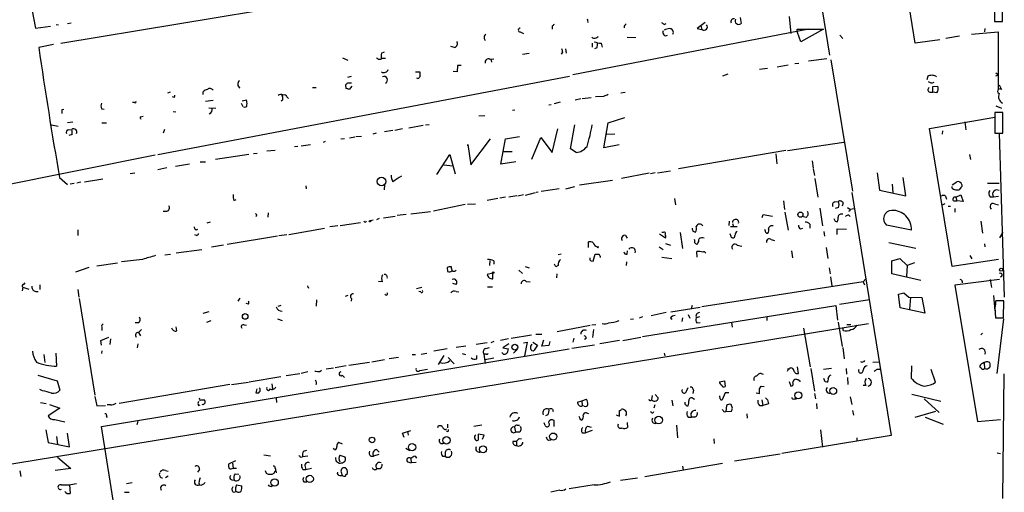
# Model space of a CAD drawing. Extents: x 3 to 732, y 13 to 862.
# Drawn here: x 551 to 728, y 265 to 350 of the extents above; entities that cross this region are included whole.
import ezdxf

# ---------------------------------------------------------------- set-up
doc = ezdxf.new("R2010")
doc.units = 0
doc.header["$MEASUREMENT"] = 0
doc.layers.add('MAIN', color=5, linetype='CONTINUOUS')

msp = doc.modelspace()

# ---------------------------------------------------------------- linework, layer by layer
at = {"layer": 'MAIN'}
for p, q in [((688.1707, 395.5627), (696.8067, 343.408)), ((712.216, 345.5247), (708.2367, 370.2473)), ((558.6307, 345.5247), (600.71, 352.4673)), ((553.3813, 351.6207), (554.0587, 348.234)), ((726.44, 351.8747), (726.44, 349.4193)), ((727.8793, 349.4193), (727.8793, 351.8747)), ((557.784, 348.9113), (558.2073, 348.8267)), ((559.816, 349.0807), (560.4933, 349.1653)), ((667.0887, 348.9113), (667.4273, 349.0807)), ((674.4547, 349.25), (673.0153, 348.1493)), ((673.6927, 348.742), (673.862, 347.98)), ((680.72, 350.1813), (680.8893, 349.0807)), ((689.5253, 350.3507), (689.864, 347.3027)), ((726.44, 349.4193), (727.8793, 349.4193)), ((554.0587, 348.234), (556.768, 348.5727)), ((641.1807, 347.5567), (641.7733, 347.3027)), ((646.938, 348.5727), (646.938, 348.0647)), ((693.0813, 348.0647), (650.6633, 339.852)), ((659.892, 348.6573), (659.892, 348.3187)), ((673.0153, 348.1493), (673.862, 347.98)), ((691.0493, 347.472), (690.9647, 348.0647)), ((690.9647, 348.0647), (695.706, 348.0647)), ((691.642, 345.7787), (691.0493, 347.472)), ((695.706, 348.0647), (691.642, 345.7787)), ((698.6693, 346.964), (699.1773, 346.3713)), ((722.2913, 347.1333), (727.1173, 347.5567)), ((724.7467, 348.1493), (724.662, 347.5567)), ((727.1173, 347.5567), (727.1173, 337.2273)), ((557.276, 345.2707), (554.6513, 344.7627)), ((634.746, 346.3713), (634.9153, 346.0327)), ((654.1347, 345.5247), (654.1347, 344.8473)), ((655.7433, 345.5247), (655.9127, 344.8473)), ((660.4, 346.6253), (662.0087, 346.5407)), ((716.6187, 346.1173), (712.216, 345.5247)), ((720.1747, 346.7947), (717.7193, 346.3713)), ((616.2887, 343.7467), (616.7967, 344.0007)), ((629.412, 344.7627), (628.7347, 344.932)), ((641.604, 343.5773), (642.7893, 343.7467)), ((648.8007, 343.916), (648.5467, 343.5773)), ((649.3087, 344.5087), (649.478, 343.7467)), ((654.9813, 344.678), (654.558, 344.5087)), ((609.2613, 342.9), (610.1927, 342.4767)), ((616.3733, 342.8153), (616.966, 342.8153)), ((635.762, 342.646), (636.4393, 342.7307)), ((635.9313, 342.646), (636.016, 342.138)), ((687.4087, 341.2913), (689.356, 341.63)), ((690.5413, 341.884), (691.3033, 341.9687)), ((696.2987, 342.7307), (692.9967, 342.3073)), ((697.0607, 342.5613), (700.9553, 318.9393)), ((622.3847, 340.36), (623.1467, 340.36)), ((629.8353, 340.36), (629.158, 340.4447)), ((629.92, 341.5453), (629.8353, 340.36)), ((630.5973, 341.5453), (629.92, 341.5453)), ((678.5187, 339.9367), (677.5873, 339.598)), ((685.6307, 340.9527), (684.1913, 340.7833)), ((726.694, 340.1907), (727.202, 339.852)), ((726.694, 339.6827), (727.202, 339.852)), ((576.072, 325.5433), (650.0707, 339.598)), ((609.9387, 337.3967), (609.854, 338.074)), ((610.1927, 339.4287), (610.87, 339.598)), ((610.1927, 338.4127), (610.87, 338.4127)), ((622.808, 339.1747), (622.6387, 339.2593)), ((714.3327, 339.0053), (714.502, 339.6827)), ((715.8567, 339.6827), (716.026, 339.5133)), ((727.2867, 338.074), (727.71, 337.2273)), ((577.85, 336.6347), (578.358, 336.804)), ((584.2, 336.296), (584.2, 336.804)), ((603.8427, 337.566), (604.52, 337.566)), ((610.9547, 337.82), (610.4467, 337.2273)), ((659.2993, 336.6347), (660.0613, 336.7193)), ((714.8407, 336.7193), (715.3487, 336.7193)), ((715.3487, 337.7353), (716.28, 337.82)), ((715.3487, 336.7193), (715.3487, 337.7353)), ((716.1107, 336.6347), (715.3487, 336.7193)), ((571.8387, 334.8567), (571.5, 334.8567)), ((579.0353, 335.788), (578.6967, 335.8727)), ((584.6233, 335.1107), (585.978, 335.28)), ((591.058, 334.772), (591.312, 334.1793)), ((591.2273, 335.1953), (591.9893, 335.3647)), ((598.5087, 335.3647), (598.2547, 335.1107)), ((599.2707, 335.8727), (599.5247, 335.6187)), ((648.3773, 334.9413), (647.2767, 334.6027)), ((652.1027, 335.534), (651.0867, 335.28)), ((653.9653, 335.7033), (652.3567, 335.534)), ((656.1667, 335.9573), (654.7273, 335.8727)), ((558.8847, 333.5867), (559.1387, 333.6713)), ((565.912, 333.756), (566.42, 333.6713)), ((578.7813, 333.248), (579.2893, 333.1633)), ((585.216, 333.9253), (586.486, 333.8407)), ((640.2493, 333.502), (639.826, 333.4173)), ((646.3453, 334.4333), (646.7687, 334.518)), ((727.964, 333.0787), (726.5247, 333.0787)), ((726.5247, 333.0787), (726.5247, 329.3533)), ((726.694, 334.264), (727.71, 333.8407)), ((727.964, 329.3533), (727.964, 333.0787)), ((559.816, 331.3007), (560.7473, 331.3853)), ((565.9967, 331.216), (566.8433, 331.216)), ((572.9393, 332.3167), (573.4473, 332.4013)), ((634.8307, 332.486), (633.73, 332.4013)), ((656.2513, 326.7287), (657.0133, 331.216)), ((657.0133, 331.216), (659.9767, 332.1473)), ((714.756, 330.2), (726.5247, 332.232)), ((721.106, 331.3853), (721.2753, 329.946)), ((556.9373, 330.8773), (558.1227, 330.6233)), ((559.9853, 329.946), (560.578, 330.0307)), ((577.2573, 330.0307), (577.0033, 329.3533)), ((615.2727, 329.3533), (614.68, 329.184)), ((618.3207, 329.8613), (616.7967, 329.6073)), ((620.014, 330.1153), (618.6593, 329.8613)), ((623.7393, 330.708), (621.1993, 330.2847)), ((624.84, 330.8773), (624.1627, 330.7927)), ((646.938, 325.882), (647.954, 330.1153)), ((650.24, 326.5593), (651.002, 330.8773)), ((718.82, 305.3927), (714.756, 330.2)), ((717.1267, 329.7767), (717.042, 329.184)), ((726.5247, 329.3533), (727.964, 329.3533)), ((727.2867, 329.3533), (728.218, 299.8893)), ((560.6627, 329.0993), (560.07, 328.93)), ((606.1287, 327.8293), (605.79, 327.66)), ((609.6, 328.3373), (608.9227, 328.2527)), ((610.5313, 328.5067), (611.4627, 328.676)), ((611.632, 328.7607), (612.648, 328.8453)), ((632.2907, 323.6807), (635.8467, 328.3373)), ((637.7093, 323.7653), (638.556, 328.3373)), ((638.556, 328.3373), (641.096, 328.7607)), ((643.2973, 324.6967), (644.906, 328.5913)), ((644.906, 328.5913), (646.938, 325.882)), ((658.1987, 329.184), (656.7593, 329.0993)), ((689.2713, 326.2207), (699.3467, 327.7447)), ((593.9367, 325.7127), (593.2593, 325.628)), ((597.154, 326.2207), (595.63, 326.136)), ((601.218, 326.9827), (600.6253, 326.898)), ((601.8107, 327.0673), (603.504, 327.3213)), ((631.7827, 327.0673), (631.7827, 327.3213)), ((631.7827, 327.3213), (632.2907, 323.6807)), ((638.2173, 326.0513), (639.7413, 326.0513)), ((651.256, 325.882), (650.24, 326.5593)), ((658.9607, 327.2367), (656.2513, 326.7287)), ((669.6287, 323.0033), (688.9327, 326.3053)), ((497.2473, 309.7953), (575.564, 325.4587)), ((583.692, 324.1887), (584.6233, 324.1887)), ((592.4127, 325.5433), (586.4013, 324.612)), ((626.1947, 321.9027), (628.5653, 325.5433)), ((628.5653, 325.5433), (629.4967, 322.072)), ((640.4187, 324.1887), (637.7093, 323.7653)), ((687.1547, 325.628), (687.324, 323.85)), ((693.674, 324.358), (693.8433, 323.088)), ((721.9527, 325.5433), (722.122, 324.612)), ((571.9233, 322.1567), (571.0767, 322.072)), ((576.072, 322.834), (577.6807, 323.1727)), ((581.7447, 323.7653), (579.2047, 323.342)), ((627.4647, 323.6807), (629.0733, 323.5113)), ((664.3793, 322.1567), (659.384, 321.2253)), ((665.48, 322.2413), (664.6333, 322.072)), ((665.9033, 322.2413), (668.1893, 322.58)), ((693.8433, 322.9187), (694.0973, 321.7333)), ((705.358, 322.2413), (705.7813, 319.1087)), ((558.3767, 321.3947), (559.816, 320.1247)), ((562.1867, 320.548), (561.5093, 320.3787)), ((562.864, 320.6327), (566.166, 321.1407)), ((651.8487, 320.04), (657.7753, 320.8867)), ((694.182, 321.2253), (694.69, 317.8387)), ((710.5227, 318.0927), (710.0147, 321.3947)), ((718.82, 320.04), (719.6667, 320.6327)), ((725.17, 320.3787), (727.2867, 320.3787)), ((561.0013, 320.294), (560.324, 320.2093)), ((602.6573, 319.8707), (602.742, 319.3627)), ((616.7967, 320.04), (616.712, 319.1933)), ((643.89, 318.6007), (642.112, 318.1773)), ((644.398, 318.77), (644.0593, 318.6853)), ((648.208, 319.3627), (644.9907, 318.8547)), ((649.3933, 319.3627), (651.002, 319.786)), ((700.786, 318.6853), (707.898, 274.9973)), ((705.7813, 319.1087), (710.5227, 318.0927)), ((708.0673, 320.2093), (708.152, 318.6007)), ((718.82, 319.4473), (718.82, 319.786)), ((720.4287, 319.6167), (720.09, 319.1933)), ((589.7033, 317.246), (590.1267, 317.4153)), ((637.2013, 317.5847), (635.254, 317.246)), ((638.556, 317.8387), (637.54, 317.6693)), ((640.588, 318.0927), (639.1487, 317.8387)), ((641.7733, 318.262), (640.7573, 318.008)), ((668.9513, 317.5847), (669.1207, 316.484)), ((688.5093, 317.1613), (688.6787, 315.6373)), ((697.738, 316.992), (698.3307, 317.0767)), ((699.262, 316.8227), (699.0927, 316.23)), ((717.6347, 318.008), (717.804, 317.5)), ((719.1587, 317.1613), (719.6667, 317.1613)), ((719.4973, 317.8387), (720.4287, 318.262)), ((719.4973, 317.8387), (719.6667, 317.1613)), ((720.852, 317.0767), (719.6667, 317.1613)), ((720.4287, 318.262), (720.852, 317.0767)), ((725.678, 317.9233), (726.2707, 317.9233)), ((726.2707, 317.9233), (727.202, 318.008)), ((577.6807, 315.2987), (577.0033, 315.2987)), ((621.538, 314.8753), (625.094, 315.2987)), ((625.602, 315.3833), (631.2747, 316.5687)), ((631.698, 316.5687), (633.1373, 316.6533)), ((688.7633, 315.1293), (689.356, 311.912)), ((695.0287, 315.8913), (695.5367, 312.674)), ((698.4153, 315.976), (697.8227, 315.8067)), ((700.024, 315.976), (700.4473, 315.722)), ((700.4473, 315.3833), (700.1933, 315.2987)), ((700.4473, 315.722), (701.294, 315.8067)), ((717.55, 316.6533), (717.042, 316.3993)), ((718.1427, 316.23), (718.566, 316.23)), ((719.328, 315.8067), (719.328, 315.1293)), ((726.44, 316.6533), (727.202, 316.484)), ((585.47, 313.3513), (584.8773, 313.182)), ((595.884, 315.0447), (595.7993, 314.2827)), ((614.7647, 313.69), (614.2567, 313.6053)), ((615.8653, 314.0287), (615.3573, 313.7747)), ((616.6273, 314.1133), (618.744, 314.452)), ((620.6913, 314.706), (619.0827, 314.5367)), ((678.7727, 313.5207), (678.688, 312.7587)), ((684.6993, 314.198), (684.8687, 314.706)), ((684.8687, 314.706), (686.562, 314.452)), ((692.5733, 314.198), (691.896, 314.3673)), ((697.8227, 313.5207), (698.1613, 313.436)), ((700.278, 314.6213), (700.532, 314.3673)), ((723.9847, 313.5207), (724.3233, 311.404)), ((561.6787, 311.9967), (561.6787, 310.9807)), ((599.6093, 311.15), (606.044, 312.2507)), ((608.4147, 312.674), (606.9753, 312.5047)), ((608.838, 312.7587), (612.4787, 313.2667)), ((672.2533, 311.7427), (672.6767, 311.5733)), ((680.212, 312.5047), (679.0267, 312.5047)), ((679.3653, 313.0973), (679.5347, 312.5893)), ((691.5573, 312.166), (691.9807, 312.2507)), ((693.2507, 313.0127), (693.2507, 312.2507)), ((695.7907, 311.658), (695.8753, 310.8113)), ((698.1613, 311.15), (698.1613, 312.166)), ((698.1613, 312.166), (699.8547, 312.0813)), ((711.5387, 311.912), (707.0513, 312.8433)), ((727.964, 311.5733), (727.3713, 310.5573)), ((583.0147, 310.9807), (582.676, 311.0653)), ((588.518, 309.372), (597.5773, 310.896)), ((597.8313, 310.9807), (599.2707, 311.15)), ((653.4573, 308.7793), (653.4573, 309.7953)), ((660.146, 310.9807), (660.4, 310.4727)), ((666.242, 311.2347), (667.3427, 310.5573)), ((666.9193, 311.4887), (666.6653, 311.4887)), ((669.9673, 311.4887), (670.3907, 308.61)), ((679.1113, 310.642), (679.3653, 310.5573)), ((686.308, 310.2187), (686.9007, 310.0493)), ((579.374, 307.848), (583.946, 308.4407)), ((587.8407, 309.2027), (585.724, 308.864)), ((660.4, 307.594), (660.4847, 308.1867)), ((666.1573, 308.9487), (666.9193, 308.4407)), ((667.3427, 309.5413), (668.1893, 309.2027)), ((673.0153, 307.086), (672.9307, 308.102)), ((680.212, 309.2027), (681.0587, 309.0333)), ((689.9487, 308.1867), (690.118, 306.9167)), ((696.214, 308.7793), (696.468, 306.832)), ((707.4747, 309.7107), (712.3007, 308.6947)), ((724.662, 309.4567), (724.7467, 308.9487)), ((573.278, 306.6627), (569.5527, 306.2393)), ((577.342, 307.5093), (578.358, 307.594)), ((635.762, 306.4933), (635.6773, 305.562)), ((636.4393, 306.4087), (636.4393, 305.816)), ((648.5467, 307.594), (648.0387, 307.5093)), ((653.9653, 306.4087), (654.304, 306.324)), ((654.304, 306.324), (654.6427, 307.594)), ((660.3153, 306.2393), (660.2307, 305.562)), ((666.6653, 307.086), (668.4433, 306.832)), ((707.9827, 306.4087), (709.422, 306.832)), ((707.9827, 304.038), (707.9827, 306.4087)), ((709.422, 306.832), (710.7767, 305.562)), ((727.202, 306.6627), (718.82, 305.3927)), ((722.0373, 307.34), (722.376, 306.7473)), ((563.626, 305.2233), (561.2553, 304.3767)), ((565.0653, 305.4773), (568.7907, 306.07)), ((628.0573, 305.2233), (628.142, 304.4613)), ((628.8193, 305.054), (628.8193, 305.308)), ((640.9267, 304.7153), (641.604, 304.1227)), ((642.112, 305.3927), (642.7893, 305.1387)), ((647.6153, 305.308), (647.3613, 305.816)), ((648.0387, 305.562), (647.6153, 305.308)), ((696.722, 305.1387), (696.8913, 304.038)), ((710.7767, 305.562), (710.6073, 303.6147)), ((712.0467, 306.07), (710.7767, 305.562)), ((616.3733, 302.5987), (615.696, 302.6833)), ((636.27, 304.2073), (635.254, 303.9533)), ((636.27, 303.1913), (636.27, 304.2073)), ((642.2813, 302.6833), (642.9587, 302.5987)), ((647.7847, 304.038), (647.7, 303.3607)), ((696.976, 303.53), (697.23, 301.9213)), ((702.818, 302.5987), (703.326, 303.1913)), ((713.232, 302.8527), (707.9827, 304.038)), ((727.3713, 303.022), (719.328, 302.006)), ((725.678, 303.022), (725.932, 301.5827)), ((551.7727, 301.6673), (551.688, 300.99)), ((551.7727, 301.6673), (552.8733, 301.3287)), ((551.942, 302.1753), (552.196, 302.4293)), ((554.8207, 302.0907), (554.8207, 301.244)), ((561.6787, 301.244), (561.848, 299.8893)), ((622.554, 301.4133), (623.4853, 301.6673)), ((623.316, 300.8207), (622.9773, 300.9053)), ((629.666, 302.1753), (629.0733, 302.3447)), ((629.666, 300.9053), (630.174, 300.8207)), ((635.3387, 301.752), (636.1853, 301.752)), ((702.818, 302.5987), (673.862, 298.1113)), ((702.818, 302.5987), (703.072, 302.0907)), ((719.328, 302.006), (723.392, 277.5373)), ((561.9327, 299.6353), (564.7267, 282.2787)), ((590.804, 299.72), (590.4653, 299.1273)), ((604.6047, 299.3813), (604.52, 298.2807)), ((609.7693, 300.0587), (610.2773, 300.228)), ((610.87, 299.6353), (610.7853, 299.1273)), ((698.5847, 298.6193), (704.0033, 299.466)), ((709.168, 300.3973), (710.184, 300.6513)), ((709.5067, 297.942), (709.168, 300.3973)), ((710.184, 300.6513), (711.0307, 299.8893)), ((711.0307, 299.8893), (713.4013, 299.8047)), ((711.3693, 299.8893), (711.2, 297.688)), ((713.4013, 299.8047), (713.9093, 297.0107)), ((726.2707, 300.1433), (726.5247, 297.434)), ((728.1333, 299.212), (726.694, 299.212)), ((728.0487, 296.164), (728.1333, 299.212)), ((592.328, 298.6193), (591.9047, 298.704)), ((597.662, 298.2807), (598.2547, 298.45)), ((663.194, 292.7773), (697.9073, 298.3653)), ((673.5233, 298.0267), (668.274, 297.18)), ((672.084, 298.3653), (671.9147, 297.7727)), ((697.9073, 298.3653), (698.246, 295.7407)), ((713.9093, 297.0107), (709.5067, 297.942)), ((726.5247, 298.0267), (726.6093, 296.164)), ((585.216, 297.2647), (584.1153, 296.926)), ((584.8773, 295.402), (585.6393, 295.656)), ((597.5773, 295.9947), (598.424, 295.656)), ((660.9927, 295.91), (661.5853, 295.9947)), ((663.194, 296.3333), (662.6013, 296.0793)), ((667.4273, 297.0953), (664.718, 296.5027)), ((668.1893, 296.0793), (668.528, 295.91)), ((670.3907, 296.164), (670.2213, 295.4867)), ((671.4067, 296.7567), (671.6607, 296.0793)), ((673.4387, 296.3333), (672.846, 296.164)), ((685.546, 296.418), (685.546, 295.656)), ((726.6093, 296.164), (728.0487, 296.164)), ((726.948, 286.1733), (728.1333, 295.9947)), ((433.2393, 250.8673), (703.834, 295.148)), ((565.9967, 294.4707), (565.9967, 293.878)), ((572.6007, 295.2327), (572.008, 295.2327)), ((573.1087, 294.0473), (572.6007, 293.5393)), ((579.4587, 293.7933), (579.374, 294.5553)), ((591.566, 294.894), (591.9893, 294.8093)), ((647.8693, 293.7087), (653.796, 294.8093)), ((654.812, 294.894), (654.05, 294.8093)), ((654.3887, 294.0473), (654.2193, 292.608)), ((672.9307, 295.2327), (673.5233, 295.3173)), ((679.196, 295.3173), (679.2807, 294.4707)), ((692.15, 294.3013), (693.3353, 287.3587)), ((698.3307, 295.402), (699.0927, 290.9993)), ((699.262, 293.878), (699.262, 294.386)), ((699.9393, 294.9787), (700.6167, 294.9787)), ((565.8273, 292.1), (567.2667, 292.6927)), ((565.912, 291.2533), (565.8273, 292.1)), ((567.5207, 292.354), (567.436, 291.338)), ((572.6007, 293.5393), (572.9393, 292.9467)), ((639.064, 292.354), (637.6247, 292.1)), ((643.2127, 293.0313), (639.572, 292.4387)), ((643.9747, 293.2007), (645.0753, 293.2007)), ((645.0753, 291.084), (645.414, 292.1847)), ((650.8327, 292.5233), (650.6633, 291.7613)), ((653.034, 292.4387), (652.78, 292.2693)), ((659.0453, 292.1), (655.4893, 291.5073)), ((659.638, 292.1), (662.8553, 292.6927)), ((724.3233, 293.37), (723.9847, 293.116)), ((565.912, 276.606), (649.986, 290.576)), ((572.4313, 291.5073), (572.3467, 290.7453)), ((628.0573, 290.576), (625.6867, 290.1527)), ((631.444, 291.084), (629.666, 290.83)), ((635.254, 291.6767), (633.3067, 291.338)), ((635, 290.6607), (635.6773, 290.83)), ((636.4393, 291.9307), (635.9313, 291.6767)), ((639.1487, 291.5073), (638.048, 290.7453)), ((638.048, 290.7453), (639.064, 290.576)), ((640.6727, 290.4913), (639.9953, 289.814)), ((641.7733, 291.6767), (642.4507, 291.7613)), ((642.4507, 291.7613), (641.9427, 289.306)), ((643.4667, 291.7613), (644.3133, 291.2533)), ((644.3133, 291.2533), (643.7207, 290.322)), ((646.3453, 291.1687), (645.0753, 291.084)), ((646.5147, 291.9307), (646.3453, 291.1687)), ((654.558, 291.2533), (650.494, 290.6607)), ((699.1773, 290.83), (699.4313, 288.798)), ((555.5827, 289.56), (555.752, 288.1207)), ((557.6993, 289.814), (557.8687, 287.4433)), ((565.9967, 290.2373), (565.912, 289.7293)), ((616.7967, 288.6287), (614.5107, 288.2053)), ((619.3367, 289.052), (617.6433, 288.798)), ((621.792, 289.56), (622.3847, 289.56)), ((623.4007, 289.6447), (624.4167, 289.814)), ((626.5333, 287.782), (627.5493, 289.3907)), ((628.2267, 289.052), (629.3273, 287.8667)), ((630.7667, 289.7293), (631.3593, 289.56)), ((633.3913, 288.798), (633.3913, 289.3907)), ((635.0847, 289.6447), (634.6613, 289.6447)), ((634.6613, 289.6447), (634.9153, 287.9513)), ((636.4393, 288.8827), (634.9153, 288.6287)), ((667.0887, 289.814), (667.1733, 289.306)), ((605.1973, 286.512), (605.4513, 286.766)), ((607.6527, 287.1047), (606.298, 286.9353)), ((609.9387, 287.528), (607.9067, 287.1893)), ((614.0873, 288.1207), (610.362, 287.6127)), ((623.1467, 286.6813), (624.5013, 286.9353)), ((689.6947, 287.1893), (689.864, 287.1893)), ((691.2187, 286.1733), (691.0493, 287.3587)), ((693.42, 287.02), (694.0973, 282.956)), ((697.1453, 287.02), (695.706, 286.8507)), ((699.77, 287.02), (699.8547, 286.004)), ((705.7813, 288.2053), (704.596, 288.1207)), ((705.358, 286.9353), (705.9507, 286.9353)), ((711.5387, 287.528), (711.454, 285.3267)), ((715.8567, 284.5647), (715.0947, 286.8507)), ((723.9847, 287.1893), (723.8153, 287.274)), ((724.5773, 288.036), (724.662, 287.02)), ((554.482, 285.8347), (557.9533, 284.8187)), ((592.4973, 284.6493), (598.17, 285.5807)), ((601.5567, 286.0887), (599.1013, 285.75)), ((602.996, 286.4273), (601.8107, 286.1733)), ((609.1767, 285.8347), (609.6, 285.4113)), ((684.53, 286.1733), (684.8687, 286.004)), ((696.0447, 284.6493), (695.7907, 285.242)), ((700.024, 285.4113), (700.1087, 284.1413)), ((728.1333, 286.0887), (727.8793, 263.652)), ((555.3287, 283.0407), (554.8207, 283.2947)), ((557.9533, 284.8187), (558.4613, 283.1253)), ((589.026, 284.1413), (569.1293, 280.7547)), ((589.28, 284.1413), (592.328, 284.5647)), ((593.852, 283.3793), (593.6827, 282.702)), ((594.4447, 283.3793), (594.2753, 283.5487)), ((596.5613, 284.3107), (596.646, 283.3793)), ((671.068, 282.956), (671.4067, 283.6333)), ((676.9947, 284.6493), (677.926, 284.8187)), ((677.926, 284.8187), (678.0107, 283.8027)), ((684.1913, 283.3793), (684.53, 283.8873)), ((684.53, 283.8873), (685.038, 283.8027)), ((689.5253, 284.734), (689.864, 283.8873)), ((691.4727, 284.8187), (691.4727, 284.6493)), ((696.2987, 284.5647), (696.0447, 284.6493)), ((703.326, 283.972), (702.818, 283.972)), ((564.7267, 282.0247), (565.0653, 280.3313)), ((583.7767, 281.432), (584.454, 281.432)), ((597.3233, 281.686), (597.408, 280.924)), ((652.272, 281.2627), (653.1187, 281.5167)), ((664.8873, 282.194), (664.8027, 281.432)), ((665.48, 282.3633), (665.988, 281.7707)), ((672.338, 283.1253), (672.2533, 282.5327)), ((672.2533, 281.686), (672.5073, 281.5167)), ((677.164, 281.6013), (677.0793, 282.1093)), ((678.0107, 282.702), (677.5027, 281.432)), ((678.688, 282.702), (678.0107, 282.702)), ((683.5987, 282.702), (684.1913, 282.5327)), ((684.6147, 281.432), (684.784, 280.416)), ((685.6307, 281.432), (685.8, 280.67)), ((690.4567, 281.6013), (690.88, 281.6013)), ((694.0973, 282.5327), (694.2667, 281.6013)), ((700.532, 281.94), (700.786, 280.5853)), ((711.6233, 282.448), (716.788, 281.178)), ((713.8247, 281.6013), (716.534, 279.146)), ((554.99, 280.924), (556.006, 280.7547)), ((558.4613, 279.908), (556.3447, 278.5533)), ((556.5987, 280.5853), (558.4613, 279.908)), ((565.0653, 280.3313), (566.674, 280.416)), ((567.5207, 280.5007), (566.928, 280.5007)), ((583.3533, 280.416), (583.692, 280.5007)), ((584.2, 280.5007), (584.0307, 280.5853)), ((647.0227, 279.7387), (647.1073, 279.3153)), ((651.51, 281.0087), (652.272, 281.2627)), ((652.272, 281.2627), (652.3567, 280.3313)), ((652.6953, 280.2467), (652.3567, 280.3313)), ((665.3953, 280.5007), (665.226, 279.908)), ((668.4433, 281.3473), (668.6127, 280.3313)), ((678.2647, 280.416), (678.18, 279.3153)), ((679.3653, 279.908), (679.1113, 280.5853)), ((684.1913, 280.416), (684.784, 280.416)), ((685.8, 280.67), (684.784, 280.416)), ((694.436, 280.7547), (694.5207, 279.8233)), ((566.7587, 278.4687), (566.928, 278.2147)), ((646.176, 278.7227), (645.7527, 278.5533)), ((653.1187, 279.0613), (653.4573, 278.9767)), ((658.4527, 278.7227), (659.0453, 278.4687)), ((660.2307, 278.7227), (660.146, 278.4687)), ((671.4067, 278.2993), (671.9993, 278.2993)), ((672.5073, 278.2993), (671.9993, 278.2993)), ((677.8413, 279.2307), (678.18, 279.3153)), ((678.18, 279.3153), (679.196, 279.4)), ((681.9053, 278.892), (681.99, 278.13)), ((700.9553, 279.4847), (701.1247, 278.638)), ((715.8567, 279.3153), (712.1313, 278.2147)), ((713.994, 278.2993), (717.2113, 277.0293)), ((557.53, 277.876), (559.308, 277.4527)), ((569.8067, 252.1373), (565.912, 276.606)), ((572.4313, 277.5373), (572.262, 276.9447)), ((626.5333, 276.7753), (627.0413, 276.7753)), ((628.142, 277.0293), (628.142, 276.352)), ((634.3227, 276.86), (632.8833, 276.606)), ((640.1647, 276.5213), (640.334, 275.59)), ((640.6727, 276.86), (641.096, 276.86)), ((645.668, 276.7753), (645.4987, 277.2833)), ((647.2767, 276.606), (647.2767, 277.7067)), ((653.288, 276.6907), (653.9653, 276.5213)), ((660.4, 277.368), (660.4847, 276.4367)), ((669.29, 276.86), (669.4593, 274.574)), ((723.392, 277.5373), (727.5407, 277.876)), ((555.9213, 276.0133), (556.3447, 273.7273)), ((557.8687, 274.828), (558.038, 273.4733)), ((560.1547, 272.9653), (559.816, 275.4207)), ((620.014, 275.4207), (621.538, 275.9287)), ((620.3527, 274.6587), (620.014, 275.4207)), ((620.9453, 275.7593), (621.03, 275.082)), ((628.2267, 275.6747), (627.9727, 275.7593)), ((634.746, 275.082), (633.6453, 275.2513)), ((633.6453, 275.2513), (633.6453, 274.1507)), ((634.4073, 274.32), (634.746, 275.082)), ((641.096, 275.59), (640.334, 275.59)), ((641.0113, 274.4893), (641.4347, 274.4047)), ((652.3567, 275.5053), (652.9493, 275.5053)), ((654.1347, 275.9287), (652.9493, 275.5053)), ((675.9787, 274.4047), (676.0633, 273.558)), ((707.898, 274.9973), (688.2553, 271.78)), ((695.198, 276.0133), (695.5367, 272.8807)), ((701.7173, 274.574), (701.7173, 273.9813)), ((556.3447, 273.7273), (560.1547, 272.9653)), ((607.822, 272.4573), (607.6527, 272.7113)), ((609.2613, 273.4733), (608.584, 273.7273)), ((620.6067, 272.7113), (621.3687, 272.288)), ((639.9107, 273.9813), (640.5033, 273.9813)), ((640.5033, 273.9813), (640.5033, 273.2193)), ((646.2607, 274.1507), (646.684, 274.2353)), ((558.038, 271.1027), (560.4087, 269.0707)), ((595.122, 271.526), (596.3073, 271.3567)), ((601.726, 271.1027), (602.0647, 271.1873)), ((602.996, 271.272), (602.0647, 271.1873)), ((602.234, 272.2033), (602.8267, 272.3727)), ((608.7533, 271.4413), (609.6847, 271.1873)), ((614.3413, 271.272), (614.8493, 271.272)), ((615.7807, 271.6107), (614.8493, 271.272)), ((615.3573, 272.4573), (615.8653, 272.034)), ((621.538, 270.8487), (621.6227, 270.0867)), ((622.3, 271.272), (622.554, 270.9333)), ((627.2107, 271.272), (627.7187, 271.272)), ((627.7187, 271.9493), (627.7187, 271.272)), ((679.704, 270.4253), (687.9167, 271.6953)), ((726.948, 271.8647), (727.5407, 271.78)), ((560.4087, 269.0707), (557.6147, 268.732)), ((590.042, 270.4253), (588.772, 269.8327)), ((589.4493, 270.002), (589.6187, 269.1553)), ((589.6187, 269.1553), (590.2113, 269.1553)), ((597.154, 269.1553), (597.2387, 268.732)), ((602.488, 269.5787), (602.6573, 268.9013)), ((602.6573, 268.9013), (603.6733, 269.1553)), ((620.9453, 270.256), (621.6227, 270.0867)), ((622.4693, 270.1713), (621.6227, 270.0867)), ((663.6173, 267.6313), (677.5873, 270.002)), ((670.3907, 269.494), (670.4753, 268.8167)), ((551.2647, 268.6473), (551.434, 267.6313)), ((577.4267, 268.732), (577.9347, 268.5627)), ((577.9347, 267.716), (577.4267, 267.3773)), ((583.5227, 268.9013), (583.184, 268.3933)), ((589.9573, 268.1393), (590.6347, 268.0547)), ((595.376, 268.732), (595.5453, 268.224)), ((602.1493, 268.9013), (602.6573, 268.9013)), ((608.7533, 267.8007), (609.1767, 267.8007)), ((609.0073, 268.3933), (609.1767, 267.8007)), ((616.0347, 268.986), (615.442, 268.986)), ((659.2147, 266.954), (662.2627, 267.3773)), ((560.1547, 266.1073), (560.324, 264.5833)), ((570.3993, 266.3613), (571.4153, 266.5307)), ((589.3647, 267.0387), (589.788, 266.954)), ((590.2113, 266.1073), (591.1427, 265.938)), ((602.3187, 266.7), (602.8267, 266.7)), ((654.4733, 266.1073), (649.986, 265.43)), ((570.0607, 264.8373), (570.9073, 264.8373)), ((589.6187, 264.8373), (590.2113, 264.922)), ((648.2927, 265.176), (646.684, 264.8373))]:
    msp.add_line(p, q, dxfattribs=at)
for centre, radius in [((616.2645, 320.6718), 0.7648), ((691.5657, 314.7087), 0.4646), ((614.172, 313.5207), 0.1197), ((655.1506, 308.864), 0.1197), ((727.6535, 304.8001), 0.2822), ((636.3546, 304.292), 0.1197), ((591.7494, 296.4039), 0.5018), ((640.2281, 290.8872), 0.516), ((697.4644, 283.0152), 0.6146), ((691.1996, 282.219), 0.6394), ((666.0867, 277.774), 0.6863), ((614.5726, 274.2), 0.4991), ((627.9379, 274.1281), 0.6698), ((647.1265, 274.8103), 0.6359), ((621.7622, 272.9084), 0.6521), ((634.5178, 272.5195), 0.6293), ((603.3642, 267.1924), 0.6484), ((597.0534, 266.5415), 0.657)]:
    msp.add_circle(centre, radius, dxfattribs=at)
for centre, radius, start, end in [((731.7448, 264.0796), 119.7133, 134.876948, 135.106165), ((652.4405, 349.4192), 0.9474, 349.712463, 26.551528), ((744.7363, 264.1517), 119.7487, 134.885409, 135.114591), ((751.5173, 476.0921), 152.6537, 236.192759, 236.421922), ((674.2324, 348.4563), 0.6034, 232.129181, 37.870819), ((679.5981, 349.3981), 0.5396, 78.683821, 205.558299), ((680.4555, 349.5606), 0.6469, 154.147891, 312.111637), ((635.2541, 346.6253), 0.568, 116.574073, 206.56054), ((641.1807, 347.8953), 0.3387, 90, 270), ((667.3896, 347.4343), 0.5534, 148.191056, 301.808944), ((668.5696, 344.2997), 3.8886, 98.125101, 112.385024), ((668.0957, 347.5126), 0.6412, 323.734153, 96.780313), ((629.0734, 345.5246), 0.8338, 293.961094, 23.967373), ((654.5723, 347.2024), 0.7783, 227.853568, 328.411306), ((656.3348, 351.7842), 6.2874, 252.778348, 264.601787), ((652.6973, 345.3552), 2.3823, 343.485048, 6.122934), ((1421.5574, 470.9866), 876.0472, 188.2842075, 189.8318829), ((618.1085, 343.1117), 1.9274, 160.764106, 188.846057), ((818.0644, 386.6105), 174.5652, 193.927638, 194.156789), ((615.9255, 343.261), 0.6318, 205.932378, 315.134663), ((635.4829, 342.1271), 0.5893, 61.725589, 195.592811), ((616.6903, 341.1066), 0.8478, 241.723962, 337.582369), ((624.7131, 340.1482), 1.5807, 172.299482, 200.370222), ((672.523, 509.0629), 174.5047, 283.919645, 284.148868), ((757.8444, 509.1231), 174.5652, 255.853161, 256.082336), ((591.1763, 338.144), 0.76, 126.961868, 240.673042), ((525.3234, 422.9433), 119.7841, 314.885442, 315.114558), ((616.712, 338.9206), 0.6413, 293.198591, 113.195071), ((622.5119, 339.8941), 0.778, 292.371723, 337.628278), ((715.1794, 339.4077), 1.004, 227.56738, 294.936565), ((585.3664, 335.6019), 1.675, 103.971531, 134.136456), ((585.4028, 336.7392), 0.6577, 28.997061, 132.084991), ((598.1973, 335.4021), 0.9009, 63.924158, 126.455225), ((567.8427, 210.312), 133.8753, 71.443693, 71.672876), ((741.2615, 124.4854), 227.9506, 111.690314, 111.919506), ((714.9678, 337.185), 0.4828, 127.890597, 254.734472), ((715.158, 337.3755), 1.2068, 322.132095, 21.611864), ((727.4589, 336.8682), 0.4382, 55.036902, 246.858072), ((728.5113, 335.9435), 1.3311, 156.921228, 241.654057), ((567.3931, 334.264), 1.5658, 161.068631, 198.931369), ((571.9657, 334.9837), 0.1796, 225, 45), ((578.6541, 336.0844), 0.4829, 322.133342, 15.236386), ((589.705, 334.6874), 2.3826, 353.877836, 16.515207), ((597.5772, 335.6186), 0.9654, 344.753209, 37.872902), ((598.805, 335.7879), 0.4734, 10.320003, 116.565051), ((389.5347, 333.248), 169.3503, 359.885409, 0.114591), ((585.0374, 333.5914), 0.8106, 288.953489, 17.911898), ((591.693, 334.4122), 0.3816, 236.305768, 3.169835), ((573.1026, 332.1292), 0.2486, 131.053693, 251.572338), ((559.9853, 329.5227), 0.4233, 90, 216.875312), ((560.918, 329.557), 0.5831, 330.361175, 125.66904), ((557.8267, 329.3109), 2.8439, 355.732946, 14.661219), ((627.8371, 335.1077), 26.6357, 342.239315, 350.861328), ((651.0434, 328.5311), 2.6576, 274.588363, 324.363827), ((620.3505, 321.8537), 2.3687, 180.863544, 211.028469), ((873.0671, -59.8359), 457.8778, 123.575469, 123.804666), ((719.8359, 319.8352), 0.8153, 20.800353, 101.978424), ((719.7514, 320.8023), 1.6442, 235.496143, 281.883992), ((720.2592, 319.9554), 0.3787, 296.585347, 26.55152), ((726.2361, 318.5199), 0.8169, 141.895561, 226.909648), ((726.8632, 318.3956), 0.7577, 56.022638, 218.559428), ((593.5143, 318.0925), 3.9039, 176.266565, 192.523236), ((697.8862, 316.4416), 0.57, 105.069981, 211.322346), ((698.6825, 316.5321), 0.6483, 26.632244, 122.861599), ((697.3767, 316.4498), 1.1415, 335.477954, 33.310032), ((717.296, 317.7538), 0.4235, 36.888839, 143.111161), ((719.3468, 317.4906), 0.3792, 66.618902, 240.264488), ((577.469, 315.9337), 0.6693, 288.437656, 34.696778), ((692.1649, 314.8719), 0.788, 301.216895, 32.794642), ((785.1472, 315.5526), 84.7001, 179.885408, 180.114524), ((708.0069, 313.9818), 1.4864, 90.932873, 229.991582), ((708.1272, 312.0565), 3.4146, 357.574588, 92.425412), ((726.2066, 316.1476), 0.557, 65.224859, 229.828276), ((593.571, 314.6097), 0.267, 294.740656, 84.195444), ((613.3138, 313.6323), 0.2669, 204.71218, 354.193273), ((679.9219, 313.3058), 0.558, 347.181625, 184.018309), ((692.5007, 312.3652), 0.9908, 40.805138, 95.600693), ((824.6956, 377.2746), 141.9905, 206.450442, 206.679625), ((697.399, 314.0288), 0.9657, 322.1297, 15.24367), ((698.9717, 314.1739), 0.6502, 71.565051, 170.366724), ((700.337, 313.6652), 0.9579, 93.531189, 132.867946), ((583.0163, 312.4311), 0.4313, 170.175162, 305.812527), ((667.0887, 311.3194), 0.2395, 314.983084, 135.016916), ((799.161, 354.3192), 133.8593, 198.316987, 198.546184), ((671.7456, 312.2506), 1.1514, 323.967139, 17.108217), ((673.4583, 312.357), 0.6549, 28.952624, 159.223796), ((680.5644, 310.9668), 0.7758, 117.014213, 178.97341), ((812.2147, 354.1548), 133.8752, 198.317001, 198.54617), ((685.5883, 311.7004), 0.3224, 203.217258, 293.193924), ((685.2679, 311.8394), 0.6243, 315.77878, 31.541369), ((686.4411, 312.0571), 0.6503, 71.567838, 170.359512), ((691.8962, 312.7587), 0.6828, 172.88227, 240.239505), ((583.0571, 311.2769), 0.2992, 261.85365, 8.14635), ((653.7114, 308.8642), 0.9651, 52.120851, 105.264491), ((659.9828, 310.4303), 0.5741, 73.484297, 221.575527), ((666.4105, 310.7265), 0.9474, 349.712463, 26.551528), ((671.6617, 309.7955), 0.9456, 349.674018, 26.586729), ((671.0971, 310.5032), 2.2598, 332.413275, 357.077961), ((673.8894, 309.6631), 0.9012, 63.941047, 126.449005), ((677.9418, 310.6285), 1.1696, 0.661358, 31.219164), ((679.4641, 310.8819), 0.3393, 253.071082, 16.928918), ((685.9693, 309.8235), 0.5204, 49.402287, 192.519254), ((655.1931, 309.859), 0.9191, 194.684864, 262.051503), ((660.2682, 308.0361), 0.4613, 182.335786, 286.600508), ((661.254, 308.1297), 0.6496, 334.298877, 142.486258), ((672.9306, 309.7952), 0.3785, 206.551513, 296.585359), ((673.1424, 305.8162), 2.2956, 67.218285, 95.29137), ((674.243, 307.7211), 0.2993, 8.105736, 135.013536), ((679.7887, 308.8639), 0.5421, 38.673011, 218.649905), ((743.7929, -285.6897), 616.4063, 105.8298468, 106.0590234), ((634.7692, 301.6834), 5.0118, 70.534663, 83.475233), ((649.0758, 305.7949), 1.0629, 125.271992, 192.65685), ((654.0923, 306.7897), 0.4016, 161.565051, 251.565051), ((654.9814, 476.9439), 169.3502, 269.885409, 270.114558), ((654.4016, 306.676), 1.2985, 14.508195, 44.98752), ((628.6075, 303.7431), 1.5792, 82.29219, 110.390429), ((628.4124, 305.0437), 0.6421, 245.095231, 319.965914), ((629.2888, 305.0001), 0.4726, 173.450945, 322.945841), ((617.9072, 303.1342), 1.6247, 153.122679, 199.244611), ((616.779, 303.414), 0.5434, 345.291314, 97.081862), ((629.2744, 302.5563), 0.5464, 315.786043, 121.528494), ((636.1249, 304.0561), 0.8769, 186.731975, 279.524625), ((641.8904, 302.3073), 0.5425, 43.886948, 185.002223), ((720.2488, 302.5669), 0.4552, 342.404942, 88.678315), ((727.4983, 303.8626), 0.3353, 277.264907, 129.129501), ((551.948, 301.8911), 0.2843, 91.209443, 231.928805), ((554.2927, 301.7766), 0.9134, 176.227235, 287.456935), ((603.1653, 301.752), 0.1893, 116.551512, 296.578587), ((623.4853, 300.9054), 0.1893, 206.578587, 63.421413), ((629.3696, 300.1578), 0.8041, 68.370598, 142.142514), ((591.9895, 298.8733), 0.4232, 323.116564, 36.883436), ((611.1502, 300.0143), 0.4713, 82.87046, 233.523965), ((617.1184, 300.482), 0.2517, 199.658416, 42.262972), ((724.831, 298.8734), 1.8935, 333.439008, 10.301057), ((598.375, 298.4544), 1.1063, 198.068072, 272.538825), ((572.0601, 295.8449), 0.8167, 311.445945, 29.63176), ((655.4223, 306.9163), 11.8032, 278.161887, 287.444635), ((669.1204, 295.487), 1.1035, 94.386361, 147.538365), ((673.6549, 295.7681), 0.9006, 153.921483, 216.475463), ((673.4434, 296.438), 0.6572, 90.409684, 204.638754), ((566.3212, 294.6824), 0.3874, 100.48609, 213.119959), ((579.2583, 294.5065), 0.7409, 189.36061, 285.694678), ((591.4136, 294.5553), 0.3714, 65.774365, 223.155907), ((652.78, 293.2853), 0.6826, 60.254078, 187.119811), ((656.4106, 296.5159), 1.4557, 249.999071, 298.177599), ((699.778, 295.2541), 1.4696, 249.445324, 304.798468), ((700.4974, 295.3955), 1.3534, 275.056838, 334.334263), ((572.5461, 293.0374), 0.5049, 83.791401, 223.065447), ((652.5853, 292.5064), 0.4538, 351.419912, 75.972942), ((635.2118, 290.0256), 0.6694, 108.443068, 214.679997), ((638.0782, 290.4793), 0.9905, 310.787625, 5.602387), ((643.8057, 290.8299), 0.7809, 130.61721, 192.512892), ((643.4666, 290.6606), 0.4233, 179.986464, 306.886139), ((724.0985, 289.9408), 0.7126, 335.448916, 129.419521), ((557.2265, 290.3396), 3.6805, 182.910759, 215.442852), ((632.9997, 289.5814), 0.8758, 224.52351, 296.5592), ((635.2117, 289.814), 0.2116, 233.124688, 0), ((638.3829, 290.2182), 0.5969, 212.3615, 305.005389), ((558.0241, 297.2643), 9.8222, 247.264277, 269.093471), ((622.8451, 286.9248), 0.3877, 165.784529, 321.083955), ((627.3669, 289.9148), 1.8854, 252.096487, 309.466664), ((688.8903, 286.8931), 0.4827, 322.11877, 15.242626), ((689.483, 287.1893), 0.2116, 233.124688, 0), ((689.7795, 286.5968), 0.5985, 8.116564, 81.883436), ((702.4192, 286.6479), 0.4159, 150.822317, 16.496045), ((702.691, 288.7559), 0.5521, 237.544725, 327.507319), ((703.707, 286.639), 0.898, 98.130102, 171.869898), ((620.454, 413.766), 152.6261, 303.57027, 303.799453), ((724.408, 287.3586), 0.5987, 98.132809, 188.123335), ((724.3959, 287.3949), 0.4597, 206.565051, 305.366724), ((725.0707, 287.1935), 1.0644, 60.592981, 134.604128), ((724.9583, 287.7679), 0.8045, 248.38772, 322.124392), ((724.6202, 287.6974), 1.0612, 336.485935, 23.509114), ((604.9432, 288.8807), 2.3823, 253.485048, 276.122934), ((608.9584, 286.0919), 0.3373, 96.075691, 310.323126), ((683.7001, 285.1574), 0.5082, 91.894503, 210.000795), ((684.6144, 285.073), 1.1035, 94.386361, 147.538365), ((690.9645, 284.3955), 0.7804, 102.522437, 167.477563), ((691.0131, 286.7902), 0.6503, 189.640488, 288.432163), ((691.0916, 285.5382), 0.4826, 232.120851, 285.271781), ((691.5147, 285.1147), 0.299, 188.075896, 261.924104), ((696.0446, 285.0727), 0.5681, 296.574073, 26.56054), ((697.1455, 285.242), 0.5987, 98.142282, 171.868545), ((704.2037, 284.5513), 1.0516, 138.944259, 213.42563), ((703.6647, 284.5647), 0.6826, 277.11877, 82.88019), ((714.4812, 287.6767), 3.8323, 217.822008, 261.417634), ((593.8434, 283.2185), 0.6224, 303.917299, 14.971738), ((595.8981, 283.4405), 0.3302, 144.278779, 349.322806), ((596.5719, 284.0251), 0.7342, 241.598816, 335.271193), ((604.0542, 284.4376), 0.5521, 327.539156, 57.516072), ((670.6689, 283.0044), 0.4021, 133.780696, 353.085343), ((671.7595, 283.1395), 0.5787, 358.593886, 91.406114), ((677.6373, 284.6609), 0.6428, 181.034172, 250.051164), ((677.799, 284.1273), 0.3875, 190.497939, 303.11188), ((472.5413, 282.956), 211.6504, 359.885409, 0.114591), ((689.8639, 284.3107), 0.4234, 270.013532, 36.859073), ((696.8067, 283.21), 0.5987, 135.006767, 278.123335), ((713.4792, 288.2615), 4.3953, 275.615645, 302.746035), ((554.4404, 276.3984), 6.7014, 68.124447, 82.382814), ((557.2653, 284.1732), 1.5901, 258.095753, 318.776111), ((583.6497, 281.559), 0.1796, 135, 315), ((583.6065, 281.0085), 0.9474, 349.712463, 26.551528), ((593.9367, 409.7019), 127.0002, 269.885409, 270.114592), ((651.1148, 280.4699), 2.2608, 2.925809, 27.581727), ((664.5602, 281.5436), 0.2669, 185.785367, 335.28782), ((665.3247, 281.841), 0.6632, 218.079584, 299.305513), ((665.5394, 281.7029), 0.4537, 284.017867, 8.594459), ((671.957, 281.322), 0.4695, 50.854032, 187.256717), ((677.3757, 281.6013), 0.2116, 180, 306.875312), ((770.1363, 366.2763), 119.7487, 224.885409, 225.114592), ((690.2874, 281.799), 0.2603, 167.50701, 310.575031), ((567.6267, 281.8763), 1.3797, 265.59365, 311.267966), ((583.9888, 280.7546), 0.7201, 151.943894, 208.049084), ((669.0068, 196.0076), 119.7133, 134.876948, 135.106165), ((646.0067, 279.0613), 0.7573, 63.441716, 206.558284), ((644.9909, 279.4423), 1.3865, 328.733619, 12.344134), ((646.684, 279.103), 0.7203, 61.951376, 118.048624), ((652.1395, 280.9277), 0.6347, 172.667837, 290.010871), ((652.907, 280.6701), 0.4734, 243.434949, 349.679997), ((659.0878, 279.7809), 0.2992, 261.834695, 351.891564), ((659.2991, 278.2141), 1.527, 56.315136, 86.812677), ((671.1528, 280.8394), 0.3787, 153.44848, 243.414653), ((671.2797, 280.6276), 0.3224, 203.17759, 293.200924), ((668.6517, 281.0511), 2.8475, 345.357624, 4.261664), ((804.6719, 364.1346), 152.6259, 213.57026, 213.799443), ((678.8573, 279.6543), 0.965, 74.739674, 127.882794), ((552.2882, 321.9765), 133.8594, 341.45383, 341.683027), ((684.8409, 281.0935), 0.9386, 164.311196, 226.204368), ((557.376, 278.9822), 1.1169, 202.581589, 277.925512), ((566.6316, 278.6803), 0.2468, 300.991622, 120.93987), ((640.2721, 278.1398), 0.9673, 59.896616, 170.509439), ((640.0922, 278.6983), 1.0519, 250.512527, 342.614131), ((778.841, 320.5372), 133.8593, 198.316987, 198.546184), ((652.2297, 278.0876), 0.3224, 203.17759, 293.200924), ((651.5947, 278.3839), 0.9653, 322.12814, 15.261365), ((652.9869, 278.6192), 0.4613, 73.399492, 177.664214), ((405.0453, 278.9767), 254.0005, 359.885409, 0.114591), ((659.6986, 279.0493), 0.6243, 328.458631, 44.22122), ((664.9297, 279.3576), 0.2862, 171.864235, 351.881228), ((665.4763, 277.7849), 0.6111, 145.615583, 286.442443), ((671.9471, 278.9115), 0.8166, 150.364771, 228.564574), ((672.6253, 278.7345), 0.7624, 79.724728, 214.807323), ((672.4173, 278.9291), 0.6361, 278.13265, 19.936165), ((541.8087, 318.926), 94.6305, 333.32033, 333.54954), ((754.199, 361.1885), 152.6259, 213.578058, 213.807262), ((627.7148, 276.4944), 0.4046, 214.14965, 309.604292), ((640.0377, 276.0172), 0.5199, 75.859505, 304.744641), ((640.6049, 276.4114), 0.4537, 81.405541, 165.982133), ((640.5554, 276.2022), 0.8167, 311.445945, 29.63176), ((646.0278, 277.0082), 0.4286, 212.915146, 57.084854), ((646.8957, 277.1563), 0.6694, 55.308094, 161.562344), ((652.7981, 275.9347), 0.6159, 125.403577, 224.210489), ((653.8598, 275.8862), 0.987, 125.403388, 202.701585), ((659.2993, 276.8335), 0.5444, 158.921688, 297.812461), ((659.9449, 277.2095), 0.9427, 245.45494, 304.934259), ((627.8461, 275.9709), 0.4823, 322.108345, 15.281169), ((633.4124, 274.6746), 0.4497, 115.049221, 216.882639), ((633.4336, 274.4752), 0.3874, 190.48609, 303.119959), ((513.7573, 401.2353), 179.6055, 314.885409, 315.114591), ((646.9382, 275.0823), 1.1519, 197.115163, 233.973724), ((607.8032, 272.9182), 0.4613, 272.335786, 16.600508), ((608.9226, 273.1346), 0.6826, 119.738635, 187.119811), ((627.1615, 274.0689), 0.523, 151.308231, 305.428165), ((633.811, 272.6202), 0.6111, 145.615583, 286.442443), ((640.4841, 273.8158), 0.5968, 163.900314, 271.843586), ((640.916, 273.8756), 0.7753, 237.837157, 355.294661), ((686.1941, 355.9344), 119.7133, 224.893835, 225.123052), ((603.4191, 271.4837), 1.3865, 148.733619, 192.344134), ((608.8153, 270.8757), 0.8361, 170.201993, 289.32562), ((609.6845, 270.8486), 1.1038, 147.523632, 212.471989), ((609.0739, 270.8063), 0.7199, 271.440849, 31.954764), ((614.8352, 271.907), 0.8045, 158.38772, 232.124392), ((615.4983, 271.6953), 0.7748, 100.483399, 213.113766), ((621.1994, 270.5946), 0.4233, 36.886139, 233.113861), ((622.7056, 269.6444), 1.6774, 103.993164, 134.113543), ((627.973, 271.8648), 0.9657, 164.75633, 217.8703), ((628.2049, 271.8134), 0.7277, 228.074825, 32.399329), ((628.2856, 271.9384), 0.5669, 50.001623, 178.898488), ((583.0147, 269.0142), 0.5204, 347.469998, 130.604877), ((590.3369, 269.6209), 1.5792, 172.29219, 200.390429), ((589.1791, 269.6405), 0.6547, 240.498273, 312.177148), ((596.8576, 269.1976), 0.2994, 351.878017, 98.121983), ((602.799, 269.5788), 0.9387, 164.30697, 226.199962), ((603.0384, 269.6209), 0.5521, 57.539156, 184.384376), ((609.5654, 268.605), 0.5968, 51.284721, 200.772874), ((608.8665, 268.3424), 1.2961, 343.302873, 34.186605), ((615.0986, 269.3794), 0.5222, 195.481241, 311.117802), ((615.9077, 269.4777), 0.6773, 64.055443, 226.555593), ((615.3875, 269.7359), 0.9905, 310.795783, 5.608144), ((576.926, 267.9855), 0.6083, 147.903757, 269.312333), ((577.1304, 267.9839), 0.8047, 68.392965, 142.117522), ((584.8769, 266.5731), 1.432, 145.834985, 198.981522), ((589.4351, 267.4855), 0.4523, 135.824085, 261.045813), ((590.7615, 267.4197), 1.0792, 138.177748, 205.56538), ((590.1549, 267.5467), 0.697, 238.241186, 21.370955), ((596.265, 269.4092), 1.3866, 238.732232, 301.267768), ((597.1814, 268.3411), 0.2289, 351.862818, 210.766304), ((602.7661, 267.1354), 0.6243, 148.458631, 224.22122), ((608.7721, 268.2616), 0.4613, 163.411395, 267.664214), ((609.5999, 268.6459), 0.9452, 243.402419, 280.324365), ((609.981, 267.7865), 0.2231, 55.312965, 198.418709), ((558.5278, 265.7263), 0.4246, 63.797003, 296.202997), ((559.0311, 277.316), 11.2132, 268.386145, 282.325407), ((577.1266, 265.5141), 0.5724, 47.775461, 216.203255), ((583.255, 266.6657), 0.6192, 142.961706, 295.613313), ((583.6979, 267.1176), 1.0254, 260.161958, 325.08397), ((589.9756, 265.3393), 0.616, 135.802483, 234.588841), ((590.8038, 265.5994), 0.7804, 139.396316, 192.536771), ((588.7694, 265.6843), 2.3868, 343.507232, 6.101609), ((596.3497, 266.4038), 0.5521, 212.483928, 302.460844), ((654.2825, 274.7657), 8.6605, 271.262389, 291.358649), ((560.0701, 265.5149), 0.9656, 217.88227, 285.245231), ((590.3808, 265.2607), 0.3787, 153.44848, 243.414653), ((590.5764, 265.5466), 0.7235, 239.692258, 311.733506), ((648.6313, 266.2203), 1.0978, 252.035422, 313.955556)]:
    msp.add_arc(centre, radius, start, end, dxfattribs=at)

doc.saveas('drawing.dxf')
